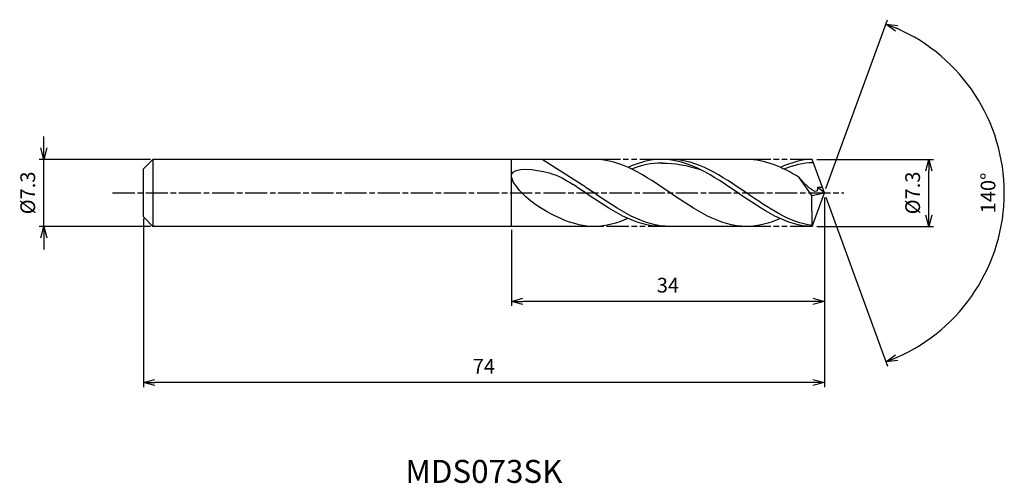
# Model space of a CAD drawing. Extents: x -87 to 20, y -32 to 19.
import ezdxf
from ezdxf.enums import TextEntityAlignment as Align

# ---------------------------------------------------------------- set-up
doc = ezdxf.new("R2010")
doc.units = 0
doc.header["$LTSCALE"] = 0.2
doc.linetypes.add('AM_ISO08W050', pattern=[18, 12, -1.5, 3, -1.5])
doc.linetypes.add('AM_ISO09W050', pattern=[22.5, 12, -1.5, 3, -1.5, 3, -1.5])
doc.layers.get('0').update_dxf_attribs({"linetype": 'CONTINUOUS'})
doc.layers.get('DEFPOINTS').update_dxf_attribs({"linetype": 'CONTINUOUS'})
for name, color, linetype in [('AM_0', 7, 'CONTINUOUS'), ('AM_5', 3, 'CONTINUOUS'), ('AM_6', 2, 'CONTINUOUS'), ('AM_7', 4, 'AM_ISO08W050')]:
    doc.layers.add(name, color=color, linetype=linetype)
doc.styles.add('ASAMI', font='simplex.shx', dxfattribs={"bigfont": 'EXTFONT.SHX'})
doc.styles.get("Standard").update_dxf_attribs({"font": 'simplex.shx', "bigfont": 'EXTFONT.SHX'})
doc.dimstyles.new('AM_JIS', dxfattribs={"dimscale": 0.5, "dimtxt": 3.2, "dimasz": 2.5, "dimexe": 1, "dimexo": 1, "dimgap": 1.5, "dimtad": 3, "dimdec": 1, "dimzin": 1, "dimtxsty": 'ASAMI', "dimblk": 'OPEN30', "dimcen": 0, "dimclrd": 3, "dimclre": 3, "dimclrt": 2, "dimazin": 3, "dimtp": 0.1, "dimtm": 0.1, "dimtfac": 0.71, "dimtdec": 1, "dimtmove": 0, "dimatfit": 3, "dimtzin": 0})
doc.dimstyles.new('AM_JIS$2', dxfattribs={"dimscale": 0.5, "dimtxt": 3.2, "dimasz": 2.5, "dimexe": 1, "dimexo": 1, "dimgap": 1.5, "dimtad": 3, "dimdec": 1, "dimzin": 1, "dimtxsty": 'ASAMI', "dimblk": 'OPEN30', "dimcen": 0, "dimclrd": 3, "dimclre": 3, "dimclrt": 2, "dimazin": 3, "dimtp": 0.1, "dimtm": 0.1, "dimtfac": 0.71, "dimtdec": 1, "dimtmove": 0, "dimatfit": 3, "dimtzin": 0})

# ---------------------------------------------------------------- blocks, each defined once
blk = doc.blocks.new('_OPEN30')
at = {"color": 0}
for p, q in [((-1, 0.268), (0, 0)), ((0, 0), (-1, -0.268)), ((0, 0), (-1, 0))]:
    blk.add_line(p, q, dxfattribs=at)
blk = doc.blocks.new('*D5')
at = {"layer": 'AM_5', "color": 3}
for p, q in [((-0.83, 3.65), (11.85, 3.65)), ((11.35, -2.4), (11.35, 2.4)), ((-0.83, -3.65), (11.85, -3.65))]:
    blk.add_line(p, q, dxfattribs=at)
at = {"layer": 'DEFPOINTS', "color": 0}
for p in [(-1.33, 3.65), (11.35, 3.65), (-1.33, -3.65)]:
    blk.add_point(p, dxfattribs=at)
at = {"layer": 'AM_5', "color": 3, "xscale": 1.25, "yscale": 1.25, "zscale": 1.25}
for p, rotation in [((11.35, 3.65), 90), ((11.35, -3.65), 270)]:
    blk.add_blockref('_OPEN30', p, dxfattribs=dict(at, rotation=rotation))
at = {"layer": 'AM_5', "color": 2, "insert": (9.8, 0), "char_height": 1.6, "attachment_point": 5, "rotation": 90, "style": 'ASAMI'}
blk.add_mtext('%%C7.3', dxfattribs=at)
blk = doc.blocks.new('*D6')
at = {"layer": 'AM_0', "color": 3}
for p, q in [((0.17, 0.47), (6.86, 18.84)), ((0.17, -0.47), (6.86, -18.84))]:
    blk.add_line(p, q, dxfattribs=at)
blk.add_arc((0, 0), 19.55, 293.6637, 66.3363, dxfattribs=at)
at = {"layer": 'DEFPOINTS', "color": 0}
for p in [(-1.15, 3.15), (0, 0), (0, 0), (-1.15, -3.15), (17.95, -7.74)]:
    blk.add_point(p, dxfattribs=at)
at = {"layer": 'AM_0', "color": 3, "xscale": 1.25, "yscale": 1.25, "zscale": 1.25}
for p, rotation in [((6.69, 18.37), 158.1681635201642), ((6.69, -18.37), 201.8318364798359)]:
    blk.add_blockref('_OPEN30', p, dxfattribs=dict(at, rotation=rotation))
at = {"layer": 'AM_0', "color": 2, "insert": (18, 0), "char_height": 1.6, "attachment_point": 5, "rotation": 90, "style": 'ASAMI'}
blk.add_mtext('140°', dxfattribs=at)
blk = doc.blocks.new('*D7')
at = {"layer": 'AM_5', "color": 3}
for p, q in [((0, -0.5), (0, -12.29)), ((-34, -4), (-34, -12.29)), ((-1.25, -11.79), (-32.75, -11.79))]:
    blk.add_line(p, q, dxfattribs=at)
at = {"layer": 'DEFPOINTS', "color": 0}
for p in [(0, 0), (-34, -3.5), (-34, -11.79)]:
    blk.add_point(p, dxfattribs=at)
at = {"layer": 'AM_5', "color": 3, "xscale": 1.25, "yscale": 1.25, "zscale": 1.25, "rotation": 180}
blk.add_blockref('_OPEN30', (-34, -11.79), dxfattribs=at)
at = {"layer": 'AM_5', "color": 3, "xscale": 1.25, "yscale": 1.25, "zscale": 1.25}
blk.add_blockref('_OPEN30', (0, -11.79), dxfattribs=at)
at = {"layer": 'AM_5', "color": 2, "insert": (-17, -10.24), "char_height": 1.6, "attachment_point": 5, "style": 'ASAMI'}
blk.add_mtext('34', dxfattribs=at)
blk = doc.blocks.new('*D8')
at = {"layer": 'AM_5', "color": 3}
for p, q in [((-74, -2.79), (-74, -21.11)), ((0, -3.89), (0, -21.11)), ((-1.25, -20.61), (-72.75, -20.61))]:
    blk.add_line(p, q, dxfattribs=at)
at = {"layer": 'DEFPOINTS', "color": 0}
for p in [(-74, -2.29), (0, -3.39), (-74, -20.61)]:
    blk.add_point(p, dxfattribs=at)
at = {"layer": 'AM_5', "color": 3, "xscale": 1.25, "yscale": 1.25, "zscale": 1.25, "rotation": 180}
blk.add_blockref('_OPEN30', (-74, -20.61), dxfattribs=at)
at = {"layer": 'AM_5', "color": 3, "xscale": 1.25, "yscale": 1.25, "zscale": 1.25}
blk.add_blockref('_OPEN30', (0, -20.61), dxfattribs=at)
at = {"layer": 'AM_5', "color": 2, "insert": (-37, -19.06), "char_height": 1.6, "attachment_point": 5, "style": 'ASAMI'}
blk.add_mtext('74', dxfattribs=at)
blk = doc.blocks.new('*D9')
at = {"layer": 'AM_5', "color": 3}
for p, q in [((-84.81, 4.9), (-84.81, 6.15)), ((-73.24, 3.65), (-85.31, 3.65)), ((-84.81, -3.65), (-84.81, 3.65)), ((-73.24, -3.65), (-85.31, -3.65)), ((-84.81, -4.9), (-84.81, -6.15))]:
    blk.add_line(p, q, dxfattribs=at)
at = {"layer": 'DEFPOINTS', "color": 0}
for p in [(-84.81, 3.65), (-72.74, 3.65), (-72.74, -3.65)]:
    blk.add_point(p, dxfattribs=at)
at = {"layer": 'AM_5', "color": 3, "xscale": 1.25, "yscale": 1.25, "zscale": 1.25}
for p, rotation in [((-84.81, 3.65), 270), ((-84.81, -3.65), 90)]:
    blk.add_blockref('_OPEN30', p, dxfattribs=dict(at, rotation=rotation))
at = {"layer": 'AM_5', "color": 2, "insert": (-86.36, 0), "char_height": 1.6, "attachment_point": 5, "rotation": 90, "style": 'ASAMI'}
blk.add_mtext('%%C7.3', dxfattribs=at)

msp = doc.modelspace()

# ---------------------------------------------------------------- linework, layer by layer
at = {"layer": 'AM_0'}
for p, q in [((-72.96, 3.65), (-74, 2.61)), ((-25.07, 3.65), (-72.96, 3.65)), ((-72.96, 3.65), (-72.96, -3.65)), ((-34, -3.65), (-34, 3.65)), ((-26.39, 0.91), (-30.65, 3.65)), ((-8.46, 3.65), (-17.67, 3.65)), ((0, 0), (-1.33, 3.65)), ((-74, 0.89), (-74, 2.61)), ((-1.35, -0.29), (-2.73, 1.68)), ((-74, -2.61), (-74, 0.89)), ((-1.35, -0.29), (0, 0)), ((-1.33, -3.65), (0, 0)), ((0, 0), (-0.76, 0.63)), ((-0.76, 0.63), (-0.23, 0.63)), ((-74, -1.25), (-74, -0.89)), ((-1.33, -3.65), (-1.35, -0.29)), ((-74, -2.61), (-72.96, -3.65)), ((-25.07, -3.65), (-72.96, -3.65)), ((-8.46, -3.65), (-17.67, -3.65))]:
    msp.add_line(p, q, dxfattribs=at)
for points in [[(-8.46, -3.65), (-11.4, -3.65), (-16.74, 0), (-22.08, 3.65), (-25.02, 3.65)], [(-17.67, 3.65), (-18.94, 3.65), (-20.15, 3.31), (-21.34, 2.78)], [(-1.33, -3.65), (-4.05, -3.65), (-9.39, 0), (-14.73, 3.65), (-17.67, 3.65)], [(-17.67, 3.25), (-16.27, 3.26), (-14.87, 3), (-13.51, 2.55)], [(-2.73, 1.68), (-4.57, 2.8), (-6.45, 3.65), (-8.46, 3.65)], [(-1.33, 3.65), (-2.38, 3.65), (-3.59, 3.31), (-4.78, 2.78)], [(-25.02, -3.65), (-27.2, -3.65), (-29.24, -2.64), (-31.24, -1.37)], [(-21.34, -2.78), (-22.53, -3.31), (-23.75, -3.65), (-25.02, -3.65)], [(-4.78, -2.78), (-5.97, -3.31), (-7.19, -3.65), (-8.46, -3.65)]]:
    msp.add_open_spline(points, degree=3, dxfattribs=at)
for points, knots in [([(-17.55, 3.25), (-17.59, 3.25), (-18.76, 3.26), (-19.89, 3), (-20.97, 2.6)], [0, 0, 0, 0, 0.198777, 5.759128, 5.759128, 5.759128, 5.759128]), ([(-1.33, -3.53), (-3.7, -3.27), (-8.76, 0.19), (-13.82, 3.65), (-16.76, 3.65)], [1.521177, 1.521177, 1.521177, 1.521177, 14.489997, 28.979993, 28.979993, 28.979993, 28.979993]), ([(-1.2, 3.29), (-1.2, 3.29), (-2.2, 3.26), (-3.33, 3), (-4.41, 2.6)], [0, 0, 0, 0, 0.198777, 5.759128, 5.759128, 5.759128, 5.759128]), ([(-31.24, -1.37), (-32.4, -0.64), (-36.03, 3.06), (-29.86, 2.47), (-28.12, 1.45), (-27.3, 0.91)], [0, 0, 0, 0, 1.805349, 3.686332, 4.976269, 4.976269, 4.976269, 4.976269]), ([(-0.76, 0.63), (-0.76, 0.54), (-0.71, -0.53), (-2.26, 1.06), (-2.73, 1.68)], [0, 0, 0, 0, 0.09887, 1.147441, 1.147441, 1.147441, 1.147441]), ([(-17.67, -3.65), (-20.61, -3.65), (-23.73, -1.52), (-26.85, 0.61), (-27.3, 0.91)], [0, 0, 0, 0, 14.489997, 16.928049, 16.928049, 16.928049, 16.928049]), ([(-17.67, -3.65), (-20.61, -3.65), (-23.73, -1.52), (-26.85, 0.61), (-27.3, 0.91)], [0, 0, 0, 0, 14.489997, 16.928047, 16.928047, 16.928047, 16.928047]), ([(-16.76, -3.65), (-19.7, -3.65), (-22.82, -1.52), (-25.93, 0.61), (-26.39, 0.91)], [0, 0, 0, 0, 14.489997, 16.928047, 16.928047, 16.928047, 16.928047])]:
    msp.add_open_spline(points, degree=3, knots=knots, dxfattribs=at)
at = {"layer": 'AM_5', "color": 3, "linetype": 'AM_ISO09W050'}
for p, q in [((-17.67, 3.65), (-25.02, 3.65)), ((-1.33, 3.65), (-8.46, 3.65)), ((-16.76, -3.65), (-25.02, -3.65)), ((-1.33, -3.65), (-8.46, -3.65))]:
    msp.add_line(p, q, dxfattribs=at)
at = {"layer": 'AM_7'}
msp.add_line((-77.34, 0), (2.12, 0), dxfattribs=at)

# ---------------------------------------------------------------- texts
at = {"layer": 'AM_6'}
msp.add_text('MDS073SK', height=2.5, dxfattribs=at).set_placement((-37, -30.61), align=Align.MIDDLE)

# ---------------------------------------------------------------- dimensions: what is measured, and where the dimension line sits
at = {"layer": 'AM_0'}
dim = msp.add_angular_dim_2l(base=(17.9529, -7.7441), line1=((-1.1459, -3.1484), (0, 0)), line2=((0, 0), (-1.1459, 3.1484)), dimstyle='AM_JIS$2', override={"dimdec": 0}, dxfattribs=at)
dim.commit()
dim.dimension.update_dxf_attribs({"geometry": '*D6', "text_midpoint": (18.0019, 0)})
at = {"layer": 'AM_5'}
dim = msp.add_linear_dim(base=(-84.81, 3.65), p1=(-72.74, -3.65), p2=(-72.74, 3.65), angle=90, text='%%C<>', dimstyle='AM_JIS', dxfattribs=at)
dim.commit()
dim.dimension.update_dxf_attribs({"geometry": '*D9', "text_midpoint": (-84.81, 0), "dimtype": 160})
dim = msp.add_linear_dim(base=(11.35, 3.65), p1=(-1.33, -3.65), p2=(-1.33, 3.65), angle=90, text='%%C<>', dimstyle='AM_JIS', override={"dimdec": 1, "dimtmove": 1}, dxfattribs=at)
dim.commit()
dim.dimension.update_dxf_attribs({"geometry": '*D5', "text_midpoint": (11.35, 0), "dimtype": 160})
for base, p1, p2, picture, middle in [((-34, -11.79), (0, 0), (-34, -3.5), '*D7', (-17, -10.24)), ((-74, -20.61), (0, -3.39), (-74, -2.29), '*D8', (-37, -19.06))]:
    dim = msp.add_linear_dim(base=base, p1=p1, p2=p2, dimstyle='AM_JIS', override={"dimzin": 9}, dxfattribs=at)
    dim.commit()
    dim.dimension.update_dxf_attribs({"geometry": picture, "text_midpoint": middle})

doc.saveas('drawing.dxf')
